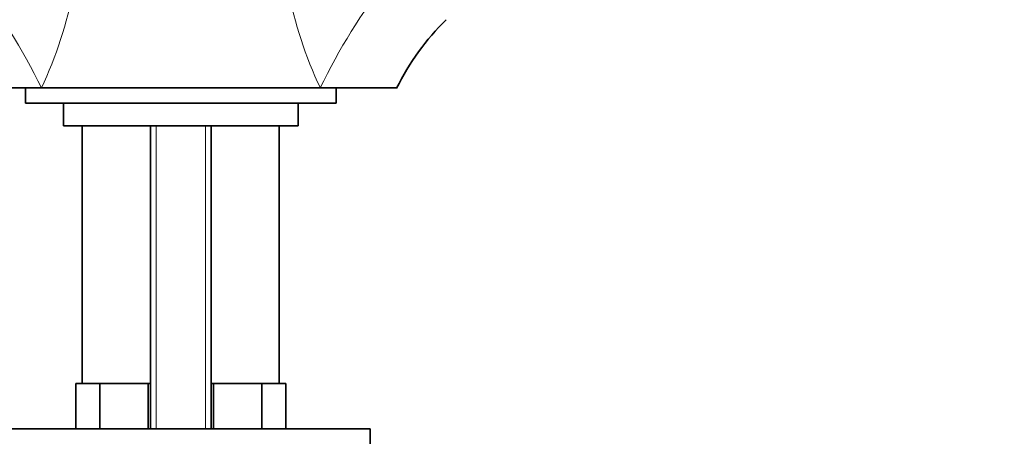
# Model space of a CAD drawing. Units: millimetres. Extents: x 0 to 1478, y 0 to 1758.
# Drawn here: x 729 to 859, y 1141 to 1196 of the extents above; entities that cross this region are included whole.
import ezdxf
from ezdxf import colors
from ezdxf.entities.mleader import LeaderData, LeaderLine
from ezdxf.math import Vec2, Vec3

# ---------------------------------------------------------------- set-up
doc = ezdxf.new("R2010")
doc.units = ezdxf.units.MM
doc.layers.add('DV1_Défaut', color=7, linetype='Continuous')
doc.layers.add('Défaut', color=7, linetype='Continuous')

# ---------------------------------------------------------------- blocks, each defined once
blk = doc.blocks.new('_DOT')
at = {"color": 0}
blk.add_line((0, 0), (-1, 0), dxfattribs=at)
at = {"color": 0, "const_width": 0.333}
blk.add_lwpolyline([(-0.1665, 0, 1), (0.1665, 0, 1)], format="xyb", close=True, dxfattribs=at)
blk = doc.blocks.new('SE')
at = {"layer": 'DV1_Défaut', "color": 7, "linetype": 'Continuous', "lineweight": 35}
for p, q in [((732, 1187.13), (721.91, 1187.13)), ((729.91, 1187.13), (729.91, 1185.13)), ((732, 1187.13), (750.41, 1187.13)), ((750.41, 1187.13), (768.82, 1187.13)), ((778.91, 1187.13), (768.82, 1187.13)), ((770.91, 1185.13), (770.91, 1187.13)), ((729.91, 1185.13), (770.91, 1185.13)), ((734.91, 1185.13), (734.91, 1182.13)), ((765.91, 1182.13), (765.91, 1185.13)), ((734.91, 1182.13), (765.91, 1182.13)), ((737.41, 1182.13), (737.41, 1148.13)), ((746.41, 1182.13), (746.41, 1142.13)), ((754.41, 1142.13), (754.41, 1182.13)), ((763.41, 1148.13), (763.41, 1182.13)), ((738.15, 1148.13), (736.56, 1148.13)), ((736.56, 1148.13), (736.56, 1142.13)), ((739.74, 1148.13), (738.15, 1148.13)), ((742.91, 1148.13), (739.74, 1148.13)), ((739.74, 1148.13), (739.74, 1142.13)), ((746.09, 1148.13), (742.91, 1148.13)), ((746.41, 1148.13), (746.09, 1148.13)), ((746.09, 1148.13), (746.09, 1142.13)), ((754.74, 1148.13), (754.41, 1148.13)), ((757.91, 1148.13), (754.74, 1148.13)), ((754.74, 1148.13), (754.74, 1142.13)), ((761.09, 1148.13), (757.91, 1148.13)), ((762.68, 1148.13), (761.09, 1148.13)), ((761.09, 1148.13), (761.09, 1142.13)), ((764.26, 1148.13), (762.68, 1148.13)), ((764.26, 1148.13), (764.26, 1142.13)), ((725.41, 1142.13), (775.41, 1142.13)), ((775.41, 1140.13), (775.41, 1142.13))]:
    blk.add_line(p, q, dxfattribs=at)
at = {"layer": 'DV1_Défaut', "color": 7, "linetype": 'Continuous', "lineweight": 18}
for p, q in [((747.18, 1142.13), (747.18, 1182.13)), ((753.65, 1142.13), (753.65, 1182.13))]:
    blk.add_line(p, q, dxfattribs=at)
for centre, radius, start, end in [((681.8, 1210.82), 55.51, 334.741, 3.0804), ((819.03, 1210.82), 55.51, 176.9196, 205.2591), ((660.97, 1152.95), 78.83, 25.6997, 38.0637), ((839.85, 1152.95), 78.83, 141.9362, 154.3004)]:
    blk.add_arc(centre, radius, start, end, dxfattribs=at)
at = {"layer": 'DV1_Défaut', "color": 7, "linetype": 'Continuous', "lineweight": 35}
blk.add_arc((809.19, 1172.1), 33.8, 134.6528, 153.6501, dxfattribs=at)

msp = doc.modelspace()

# ---------------------------------------------------------------- block references
at = {"layer": 'Défaut'}
msp.add_blockref('SE', (0, 0), dxfattribs=at)

# ---------------------------------------------------------------- leaders
at = {"layer": 'Défaut', "color": 7, "linetype": 'Continuous', "lineweight": 18}
ml = msp.add_multileader_mtext('Standard', dxfattribs=at)
ml.set_content('{\\pxsm0.9;\\fSolid Edge ISO|b1||i0||c0|p34;\\W1.;19/12/2016\\P}', color=256)
ml.set_leader_properties()
ml.set_arrow_properties(name='DOT')
ml.build(insert=Vec2(0, 0))
ml.multileader.update_dxf_attribs({"leader_type": 0, "dogleg_length": 0, "arrow_head_size": 12})
ctx = ml.context
ctx.base_point, ctx.char_height, ctx.arrow_head_size, ctx.landing_gap_size = Vec3(1390.41, 1750.71), 12, 12, 4.2
notes = []
notes.append((ctx, [(0, (0, 0, 0), (0, 0), (1, 0), 1, [])]))
ctx.mtext.insert = Vec3(1392.41, 1756.83)
for ctx, leaders in notes:
    for number, flags, end, landing, length, lines in leaders:
        leader = LeaderData()
        leader.index, (leader.has_last_leader_line, leader.has_dogleg_vector, leader.attachment_direction) = number, flags
        leader.last_leader_point, leader.dogleg_vector, leader.dogleg_length = Vec3(end), Vec3(landing), length
        for number, points, colour, breaks in lines:
            line = LeaderLine()
            line.index, line.vertices, line.color, line.breaks = number, Vec3.list(points), colors.encode_raw_color(colour), breaks
            leader.lines.append(line)
        ctx.leaders.append(leader)

doc.saveas('drawing.dxf')
